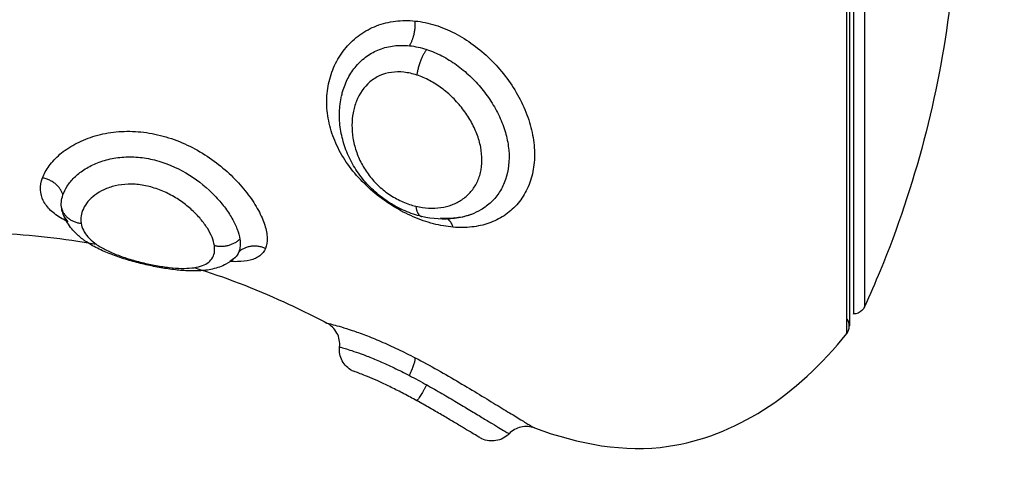
# Model space of a CAD drawing. Units: millimetres. Extents: x 4645.3 to 4664.2, y 6261.7 to 6278.2.
# Drawn here: x 4649.5 to 4649.5, y 6265.5 to 6265.5 of the extents above; entities that cross this region are included whole.
import ezdxf

# ---------------------------------------------------------------- set-up
doc = ezdxf.new("R2010")
doc.units = ezdxf.units.MM
doc.layers.add('DIASTASEIS', color=253, linetype='Continuous', lineweight=5)
doc.layers.add('Make2D$Visible$Curves', color=7, linetype='Continuous')
doc.layers.add('Make2D$Visible$Tangents', color=8, linetype='Continuous')
doc.styles.get("Standard").update_dxf_attribs({"font": 'ARIALN.TTF'})
doc.dimstyles.new('STANDARD_ACAD', dxfattribs={"dimtxt": 0.18, "dimasz": 0.15, "dimexe": 0.18, "dimexo": 0.0625, "dimgap": 0.09, "dimtad": 0, "dimtih": 1, "dimtoh": 1, "dimzin": 0, "dimdsep": 46, "dimtxsty": 'Standard', "dimblk": 'OBLIQUE', "dimcen": 0.09, "dimadec": 0, "dimazin": 0, "dimtfac": 1, "dimtofl": 0, "dimtmove": 0, "dimatfit": 3, "dimfxl": 1, "dimtolj": 1, "dimtzin": 0, "dimarcsym": 0})

# ---------------------------------------------------------------- blocks, each defined once
blk = doc.blocks.new('_Oblique')
at = {"color": 0, "linetype": 'ByBlock', "lineweight": -2, "transparency": 16777216}
blk.add_line((-0.5, -0.5), (0.5, 0.5), dxfattribs=at)
blk = doc.blocks.new('*D4')
at = {"layer": 'Defpoints', "color": 0}
for p in [(4649.343335, 6270.479773), (4645.642409, 6262.658915), (4649.88302, 6262.658915)]:
    blk.add_point(p, dxfattribs=at)
at = {"layer": 'DIASTASEIS', "color": 0, "lineweight": -2}
for p, q in [((4649.280835, 6270.479773), (4645.462409, 6270.479773)), ((4645.642409, 6270.479773), (4645.642409, 6266.751247)), ((4645.642409, 6262.658915), (4645.642409, 6266.387441)), ((4649.82052, 6262.658915), (4645.462409, 6262.658915))]:
    blk.add_line(p, q, dxfattribs=at)
at = {"layer": 'DIASTASEIS', "color": 0, "linetype": 'ByBlock', "lineweight": -2, "xscale": 0.15, "yscale": 0.15, "zscale": 0.15}
for p, rotation in [((4645.642409, 6270.479773), 90), ((4645.642409, 6262.658915), 270)]:
    blk.add_blockref('_Oblique', p, dxfattribs=dict(at, rotation=rotation))
at = {"layer": 'DIASTASEIS', "color": 0, "insert": (4645.642409, 6266.569344), "char_height": 0.18, "attachment_point": 5}
blk.add_mtext('\\A1;\\A1;7.80', dxfattribs=at)
blk = doc.blocks.new('*D5')
at = {"layer": 'Defpoints', "color": 0}
for p in [(4647.688032, 6269.501864), (4647.688032, 6267.16826), (4653.097035, 6264.75326)]:
    blk.add_point(p, dxfattribs=at)
at = {"layer": 'DIASTASEIS', "color": 0, "lineweight": -2}
for p, q in [((4647.688032, 6267.23076), (4647.688032, 6269.681864)), ((4653.097035, 6264.81576), (4653.097035, 6269.681864)), ((4647.688032, 6269.501864), (4650.111054, 6269.501864)), ((4653.097035, 6269.501864), (4650.674014, 6269.501864))]:
    blk.add_line(p, q, dxfattribs=at)
at = {"layer": 'DIASTASEIS', "color": 0, "linetype": 'ByBlock', "lineweight": -2, "xscale": 0.15, "yscale": 0.15, "zscale": 0.15, "rotation": 180}
blk.add_blockref('_Oblique', (4647.688032, 6269.501864), dxfattribs=at)
at = {"layer": 'DIASTASEIS', "color": 0, "linetype": 'ByBlock', "lineweight": -2, "xscale": 0.15, "yscale": 0.15, "zscale": 0.15}
blk.add_blockref('_Oblique', (4653.097035, 6269.501864), dxfattribs=at)
at = {"layer": 'DIASTASEIS', "color": 0, "insert": (4650.392534, 6269.501864), "char_height": 0.18, "attachment_point": 5}
blk.add_mtext('\\A1;\\A1;5.40', dxfattribs=at)
blk = doc.blocks.new('KATOPSH_S133')
at = {"layer": 'Make2D$Visible$Curves', "color": 0, "lineweight": -3}
for points, knots in [([(4654.762786, 6306.158034), (4654.760923, 6306.158713), (4654.75638, 6306.159576), (4654.751851, 6306.156713), (4654.749803, 6306.154104)], [-15.281526, -15.281526, -15.281526, -15.281526, -9.031224, 0, 0, 0, 0]), ([(4654.763843, 6306.158275), (4654.763991, 6306.158425), (4654.764182, 6306.158526), (4654.764389, 6306.158561), (4654.764587, 6306.158595), (4654.764789, 6306.158569), (4654.764971, 6306.158486)], [0.007332, 0.007332, 0.007332, 0.007332, 0.644916, 0.644916, 0.644916, 1.249241, 1.249241, 1.249241, 1.249241]), ([(4654.764971, 6306.158486), (4654.764971, 6306.158486), (4654.76499, 6306.158475), (4654.765064, 6306.158431), (4654.765118, 6306.158398), (4654.765259, 6306.158314), (4654.765347, 6306.158261), (4654.765548, 6306.158141), (4654.765661, 6306.158073), (4654.765911, 6306.157924), (4654.766049, 6306.157842), (4654.766338, 6306.15767), (4654.76649, 6306.15758), (4654.766813, 6306.157392), (4654.766981, 6306.157295), (4654.767322, 6306.1571), (4654.767497, 6306.157002), (4654.767677, 6306.156903)], [0, 0, 0, 0, 0.611697, 0.611697, 1.223395, 1.223395, 1.835092, 1.835092, 2.44679, 2.44679, 3.058487, 3.058487, 3.670184, 3.670184, 4.281882, 4.281882, 4.893579, 4.893579, 4.893579, 4.893579]), ([(4654.762786, 6306.158034), (4654.762967, 6306.157969), (4654.763162, 6306.157956), (4654.76335, 6306.157999), (4654.763538, 6306.158041), (4654.763709, 6306.158137), (4654.763843, 6306.158275)], [0.000197, 0.000197, 0.000197, 0.000197, 0.580917, 0.580917, 0.580917, 1.161746, 1.161746, 1.161746, 1.161746]), ([(4654.767677, 6306.156903), (4654.767857, 6306.156804), (4654.768038, 6306.156706), (4654.768392, 6306.156521), (4654.768569, 6306.15643), (4654.76891, 6306.156263), (4654.76907, 6306.156187), (4654.76937, 6306.15605), (4654.769512, 6306.155988), (4654.769759, 6306.155885), (4654.769868, 6306.155841), (4654.770055, 6306.155768), (4654.770132, 6306.15574), (4654.770254, 6306.155695), (4654.7703, 6306.155678), (4654.770361, 6306.155657), (4654.770376, 6306.155652), (4654.770376, 6306.155652)], [0, 0, 0, 0, 0.612325, 0.612325, 1.224651, 1.224651, 1.836976, 1.836976, 2.449301, 2.449301, 3.061627, 3.061627, 3.673952, 3.673952, 4.286277, 4.286277, 4.898603, 4.898603, 4.898603, 4.898603]), ([(4654.770376, 6306.155652), (4654.770546, 6306.155559), (4654.770686, 6306.155418), (4654.770777, 6306.155247), (4654.770872, 6306.155069), (4654.770911, 6306.154867), (4654.77089, 6306.154668)], [0.00016, 0.00016, 0.00016, 0.00016, 0.58686, 0.58686, 0.58686, 1.194949, 1.194949, 1.194949, 1.194949]), ([(4654.77089, 6306.154668), (4654.770868, 6306.154467), (4654.770907, 6306.154265), (4654.771003, 6306.154088), (4654.771098, 6306.15391), (4654.771244, 6306.153766), (4654.771423, 6306.153673)], [0.000061, 0.000061, 0.000061, 0.000061, 0.609111, 0.609111, 0.609111, 1.217494, 1.217494, 1.217494, 1.217494]), ([(4654.77693, 6306.151372), (4654.775686, 6306.151758), (4654.773847, 6306.152456), (4654.772017, 6306.153364), (4654.771423, 6306.153673)], [-5.83095, -5.83095, -5.83095, -5.83095, -1.897117, 0, 0, 0, 0]), ([(4654.745519, 6306.140461), (4654.745983, 6306.144247), (4654.746955, 6306.147963), (4654.748417, 6306.151505), (4654.748625, 6306.152009), (4654.748842, 6306.152509), (4654.749069, 6306.153004)], [72.41566, 72.41566, 72.41566, 72.41566, 83.944835, 83.944835, 83.944835, 85.587651, 85.587651, 85.587651, 85.587651]), ([(4654.749069, 6306.153004), (4654.749094, 6306.153058), (4654.749128, 6306.153107), (4654.749264, 6306.153243), (4654.749391, 6306.153295), (4654.749524, 6306.153295)], [0.2041598, 0.2041598, 0.2041598, 0.2041598, 0.3871928, 0.3871928, 0.7970289, 0.7970289, 0.7970289, 0.7970289]), ([(4654.775254, 6306.150971), (4654.775364, 6306.151073), (4654.775485, 6306.151157), (4654.775613, 6306.151227), (4654.775789, 6306.151322), (4654.775979, 6306.151387), (4654.776172, 6306.151431), (4654.776265, 6306.151452), (4654.776361, 6306.151468), (4654.776457, 6306.15148), (4654.776545, 6306.151491), (4654.776634, 6306.151499), (4654.776724, 6306.151504), (4654.776905, 6306.151514), (4654.777091, 6306.151512), (4654.777285, 6306.151501), (4654.777379, 6306.151496), (4654.777475, 6306.151489), (4654.777573, 6306.151479), (4654.777669, 6306.15147), (4654.777768, 6306.151459), (4654.777868, 6306.151446), (4654.778065, 6306.15142), (4654.778265, 6306.151388), (4654.77847, 6306.151349), (4654.778675, 6306.15131), (4654.778885, 6306.151265), (4654.779092, 6306.151215), (4654.779301, 6306.151164), (4654.779508, 6306.151109), (4654.779712, 6306.151048), (4654.77992, 6306.150986), (4654.780123, 6306.150918), (4654.780318, 6306.150845), (4654.780417, 6306.150808), (4654.780513, 6306.150769), (4654.780607, 6306.150729), (4654.780703, 6306.150689), (4654.780797, 6306.150646), (4654.780888, 6306.150602), (4654.781075, 6306.150511), (4654.781249, 6306.150413), (4654.78141, 6306.150305), (4654.781449, 6306.150279), (4654.781487, 6306.150252), (4654.781524, 6306.150225), (4654.781649, 6306.150134), (4654.781767, 6306.150035), (4654.781873, 6306.149928), (4654.782019, 6306.149782), (4654.782146, 6306.14962), (4654.782247, 6306.149441), (4654.782318, 6306.149314), (4654.782376, 6306.14918), (4654.782417, 6306.149039)], [0.045829, 0.045829, 0.045829, 0.045829, 0.608548, 0.608548, 0.608548, 1.38602, 1.38602, 1.38602, 1.761719, 1.761719, 1.761719, 2.101449, 2.101449, 2.101449, 2.779831, 2.779831, 2.779831, 3.110419, 3.110419, 3.110419, 3.439149, 3.439149, 3.439149, 4.082591, 4.082591, 4.082591, 4.727124, 4.727124, 4.727124, 5.371556, 5.371556, 5.371556, 6.032385, 6.032385, 6.032385, 6.367511, 6.367511, 6.367511, 6.71142, 6.71142, 6.71142, 7.415925, 7.415925, 7.415925, 7.585815, 7.585815, 7.585815, 8.157698, 8.157698, 8.157698, 8.941616, 8.941616, 8.941616, 9.499294, 9.499294, 9.499294, 9.499294]), ([(4654.775235, 6306.150956), (4654.775235, 6306.150956), (4654.775242, 6306.15096), (4654.77525, 6306.150968), (4654.775251, 6306.150969), (4654.775252, 6306.15097), (4654.775253, 6306.150971)], [11.5516202, 11.5516202, 11.5516202, 11.5516202, 11.96245, 11.96245, 11.96245, 12.0088899, 12.0088899, 12.0088899, 12.0088899]), ([(4654.767744, 6306.141123), (4654.767467, 6306.141152), (4654.767189, 6306.14121), (4654.766638, 6306.141382), (4654.766364, 6306.141496), (4654.765836, 6306.141768), (4654.765581, 6306.141927), (4654.765086, 6306.142289), (4654.764848, 6306.142492), (4654.764404, 6306.142927), (4654.764197, 6306.14316), (4654.763813, 6306.143659), (4654.76364, 6306.14392), (4654.763338, 6306.144456), (4654.763208, 6306.144734), (4654.762996, 6306.1453), (4654.762917, 6306.145582), (4654.762811, 6306.146143), (4654.762784, 6306.146425), (4654.762788, 6306.146967), (4654.762818, 6306.147226), (4654.762932, 6306.147723), (4654.763018, 6306.147959), (4654.763235, 6306.148388), (4654.763369, 6306.148584), (4654.763682, 6306.148935), (4654.763857, 6306.149085), (4654.764244, 6306.14934), (4654.764457, 6306.149445), (4654.764907, 6306.149601), (4654.765144, 6306.149654), (4654.765641, 6306.14971), (4654.765902, 6306.149712), (4654.766168, 6306.14969)], [0, 0, 0, 0, 0.942252, 0.942252, 1.884504, 1.884504, 2.826756, 2.826756, 3.769008, 3.769008, 4.71126, 4.71126, 5.653511, 5.653511, 6.595763, 6.595763, 7.538015, 7.538015, 8.480267, 8.480267, 9.422519, 9.422519, 10.364771, 10.364771, 11.307023, 11.307023, 12.249275, 12.249275, 13.191527, 13.191527, 14.133779, 14.133779, 15.076031, 15.076031, 15.076031, 15.076031]), ([(4654.765408, 6306.149158), (4654.765446, 6306.149172), (4654.765484, 6306.149185), (4654.765702, 6306.149254), (4654.765889, 6306.149293), (4654.76628, 6306.149335), (4654.766485, 6306.149337), (4654.766693, 6306.149321)], [-1.633391, -1.633391, -1.633391, -1.633391, -1.472688, -1.472688, -0.736344, -0.736344, 0, 0, 0, 0]), ([(4654.765411, 6306.149159), (4654.765426, 6306.149164), (4654.76544, 6306.149169), (4654.765454, 6306.149174), (4654.765666, 6306.149249), (4654.765886, 6306.1493), (4654.766112, 6306.149329), (4654.766558, 6306.149386), (4654.767015, 6306.149357), (4654.767479, 6306.149245)], [0.04841, 0.04841, 0.04841, 0.04841, 0.100068, 0.100068, 0.100068, 0.872003, 0.872003, 0.872003, 2.391507, 2.391507, 2.391507, 2.391507]), ([(4654.767268, 6306.142306), (4654.767053, 6306.142376), (4654.766839, 6306.142467), (4654.766426, 6306.142682), (4654.766226, 6306.142805), (4654.765837, 6306.143085), (4654.765649, 6306.143241), (4654.765296, 6306.143574), (4654.76513, 6306.143751), (4654.764819, 6306.14413), (4654.764674, 6306.144332), (4654.764419, 6306.144742), (4654.764306, 6306.144954), (4654.764113, 6306.145389), (4654.764033, 6306.145612), (4654.763915, 6306.146052), (4654.763876, 6306.146271), (4654.763818, 6306.146926), (4654.763864, 6306.147339), (4654.764054, 6306.147893), (4654.764135, 6306.148063), (4654.764334, 6306.148377), (4654.764452, 6306.148521), (4654.764714, 6306.148772), (4654.764858, 6306.148881), (4654.765139, 6306.149045), (4654.765271, 6306.149107), (4654.765408, 6306.149158)], [-11.7815, -11.7815, -11.7815, -11.7815, -11.045156, -11.045156, -10.308813, -10.308813, -9.572469, -9.572469, -8.836125, -8.836125, -8.099781, -8.099781, -7.363438, -7.363438, -6.627094, -6.627094, -5.89075, -5.89075, -4.418063, -4.418063, -3.681719, -3.681719, -2.945375, -2.945375, -2.209031, -2.209031, -1.633391, -1.633391, -1.633391, -1.633391]), ([(4654.767479, 6306.149245), (4654.767708, 6306.14919), (4654.767938, 6306.149114), (4654.768162, 6306.149018), (4654.768386, 6306.148923), (4654.768604, 6306.148809), (4654.768815, 6306.148675), (4654.768921, 6306.148608), (4654.769025, 6306.148536), (4654.769125, 6306.14846), (4654.769226, 6306.148384), (4654.769322, 6306.148305), (4654.769416, 6306.148221), (4654.769605, 6306.148053), (4654.769782, 6306.147867), (4654.769939, 6306.147671), (4654.770096, 6306.147476), (4654.770234, 6306.147271), (4654.770354, 6306.147056), (4654.770474, 6306.146842), (4654.770576, 6306.146618), (4654.770657, 6306.146392), (4654.770737, 6306.146165), (4654.770797, 6306.145937), (4654.770837, 6306.145706), (4654.770877, 6306.145474), (4654.770897, 6306.145238), (4654.770895, 6306.145007), (4654.770894, 6306.144773), (4654.77087, 6306.144542), (4654.770825, 6306.144316), (4654.770821, 6306.144295), (4654.770816, 6306.144274), (4654.770812, 6306.144254)], [0, 0, 0, 0, 0.75596, 0.75596, 0.75596, 1.510229, 1.510229, 1.510229, 1.890563, 1.890563, 1.890563, 2.267685, 2.267685, 2.267685, 3.03001, 3.03001, 3.03001, 3.784307, 3.784307, 3.784307, 4.541604, 4.541604, 4.541604, 5.292701, 5.292701, 5.292701, 6.051147, 6.051147, 6.051147, 6.813855, 6.813855, 6.813855, 6.883846, 6.883846, 6.883846, 6.883846]), ([(4654.767987, 6306.14215), (4654.767867, 6306.142162), (4654.767747, 6306.142182), (4654.767507, 6306.142234), (4654.767387, 6306.142267), (4654.767268, 6306.142306)], [0, 0, 0, 0, 0.4101167, 0.4101167, 0.8202333, 0.8202333, 0.8202333, 0.8202333])]:
    blk.add_open_spline(points, degree=3, knots=knots, dxfattribs=at)
for points, weights in [([(4654.749803, 6306.154104), (4654.749696, 6306.153968), (4654.749696, 6306.153795)], [0.856627296087, 0.874770436505, 1]), ([(4654.749696, 6306.153795), (4654.749696, 6306.153623), (4654.749803, 6306.153487)], [1, 0.874794916187, 0.856634393365]), ([(4654.766168, 6306.14969), (4654.766262, 6306.149421), (4654.76643, 6306.149332)], [1, 0.929675105031, 0.963034910782]), ([(4654.767987, 6306.14215), (4654.767716, 6306.141746), (4654.767744, 6306.141123)], [1, 0.839745857395, 1])]:
    blk.add_rational_spline(points, weights, degree=2, dxfattribs=at)
for points, weights, knots in [([(4654.749696, 6306.135295), (4654.749696, 6306.142958), (4654.749696, 6306.148377), (4654.749696, 6306.153795), (4654.749696, 6306.153795)], [1, 0.853553390593, 0.853553390593, 0.853553390593, 1], [0, 0, 0, 15.325902, 15.325902, 30.651804, 30.651804, 30.651804]), ([(4654.749524, 6306.117924), (4654.749524, 6306.122051), (4654.749524, 6306.137673), (4654.749524, 6306.153295), (4654.749524, 6306.153295)], [1, 0.752359797022, 1, 0.752359797022, 1], [0, 0, 0, 25.170576, 25.170576, 50.341152, 50.341152, 50.341152])]:
    blk.add_rational_spline(points, weights, degree=2, knots=knots, dxfattribs=at)
for points in [[(4654.775241, 6306.15096), (4654.775239, 6306.150958), (4654.775237, 6306.150957), (4654.775236, 6306.150957)], [(4654.785058, 6306.14993), (4654.783705, 6306.150012), (4654.782355, 6306.150163), (4654.78101, 6306.150395)], [(4654.770812, 6306.144253), (4654.770812, 6306.144253), (4654.770812, 6306.144253), (4654.770812, 6306.144254)]]:
    blk.add_open_spline(points, degree=3, dxfattribs=at)
at = {"layer": 'Make2D$Visible$Tangents', "color": 0, "lineweight": -3}
for points, knots in [([(4654.767744, 6306.15512), (4654.767434, 6306.155281), (4654.767122, 6306.155451), (4654.766506, 6306.155795), (4654.766203, 6306.155971), (4654.76562, 6306.156315), (4654.765338, 6306.156484), (4654.7648, 6306.15681), (4654.764549, 6306.156964), (4654.764084, 6306.157248), (4654.763867, 6306.15738), (4654.763492, 6306.157609), (4654.76333, 6306.157707), (4654.76313, 6306.157828), (4654.76307, 6306.157864), (4654.762968, 6306.157926), (4654.762925, 6306.157951), (4654.762856, 6306.157992), (4654.76283, 6306.158008), (4654.762795, 6306.158029), (4654.762786, 6306.158034), (4654.762786, 6306.158034)], [-8.445703, -8.445703, -8.445703, -8.445703, -7.38999, -7.38999, -6.334277, -6.334277, -5.278564, -5.278564, -4.222852, -4.222852, -3.167139, -3.167139, -2.111426, -2.111426, -1.583569, -1.583569, -1.055713, -1.055713, -0.527856, -0.527856, 0, 0, 0, 0]), ([(4654.767268, 6306.156243), (4654.767053, 6306.156363), (4654.766839, 6306.156485), (4654.766426, 6306.156724), (4654.766226, 6306.156842), (4654.765837, 6306.157073), (4654.765649, 6306.157186), (4654.765296, 6306.157399), (4654.76513, 6306.157499), (4654.764819, 6306.157688), (4654.764674, 6306.157775), (4654.764419, 6306.15793), (4654.764306, 6306.157998), (4654.764113, 6306.158114), (4654.764033, 6306.158161), (4654.763915, 6306.158232), (4654.763876, 6306.158255), (4654.763848, 6306.158272), (4654.763843, 6306.158275), (4654.763843, 6306.158275)], [-11.7815, -11.7815, -11.7815, -11.7815, -11.045156, -11.045156, -10.308813, -10.308813, -9.572469, -9.572469, -8.836125, -8.836125, -8.099781, -8.099781, -7.363438, -7.363438, -6.627094, -6.627094, -5.89075, -5.89075, -5.551932, -5.551932, -5.551932, -5.551932]), ([(4654.767987, 6306.155856), (4654.767867, 6306.155918), (4654.767747, 6306.155982), (4654.767507, 6306.156111), (4654.767387, 6306.156177), (4654.767268, 6306.156243)], [0, 0, 0, 0, 0.4101167, 0.4101167, 0.8202333, 0.8202333, 0.8202333, 0.8202333]), ([(4654.77089, 6306.154668), (4654.77089, 6306.154668), (4654.770885, 6306.154669), (4654.770857, 6306.154677), (4654.77082, 6306.154687), (4654.770707, 6306.154719), (4654.77063, 6306.154742), (4654.770441, 6306.154801), (4654.770329, 6306.154837), (4654.770069, 6306.154927), (4654.769918, 6306.154981), (4654.76959, 6306.155108), (4654.769414, 6306.15518), (4654.769034, 6306.155345), (4654.76883, 6306.155438), (4654.768416, 6306.155636), (4654.768204, 6306.155743), (4654.767987, 6306.155856)], [-5.521435, -5.521435, -5.521435, -5.521435, -5.162073, -5.162073, -4.424634, -4.424634, -3.687195, -3.687195, -2.949756, -2.949756, -2.212317, -2.212317, -1.474878, -1.474878, -0.737439, -0.737439, 0, 0, 0, 0]), ([(4654.771423, 6306.153673), (4654.771423, 6306.153673), (4654.771332, 6306.153694), (4654.77106, 6306.153766), (4654.770948, 6306.153797), (4654.770686, 6306.153875), (4654.770536, 6306.153922), (4654.770196, 6306.154037), (4654.770008, 6306.154104), (4654.769608, 6306.154257), (4654.769396, 6306.154343), (4654.768945, 6306.154537), (4654.768711, 6306.154644), (4654.768235, 6306.154871), (4654.767992, 6306.154992), (4654.767744, 6306.15512)], [0, 0, 0, 0, 1.682099, 1.682099, 2.523149, 2.523149, 3.364199, 3.364199, 4.205248, 4.205248, 5.046298, 5.046298, 5.887348, 5.887348, 6.728397, 6.728397, 6.728397, 6.728397]), ([(4654.781638, 6306.149527), (4654.781606, 6306.149726), (4654.78151, 6306.149918), (4654.781273, 6306.150185), (4654.781177, 6306.150272), (4654.780953, 6306.150439), (4654.780827, 6306.150518), (4654.780543, 6306.15067), (4654.780384, 6306.150742), (4654.780048, 6306.150878), (4654.779867, 6306.150941), (4654.779488, 6306.15106), (4654.779296, 6306.151112), (4654.778908, 6306.151207), (4654.77871, 6306.151249), (4654.778333, 6306.151317), (4654.77815, 6306.151345), (4654.777797, 6306.151384), (4654.777628, 6306.151397), (4654.77716, 6306.151408), (4654.776888, 6306.151381), (4654.776565, 6306.151283), (4654.77647, 6306.15124), (4654.77631, 6306.151135), (4654.776246, 6306.151072), (4654.776099, 6306.150854), (4654.776064, 6306.150667), (4654.776097, 6306.150449)], [-9.667654, -9.667654, -9.667654, -9.667654, -8.459197, -8.459197, -7.854969, -7.854969, -7.250741, -7.250741, -6.646512, -6.646512, -6.042284, -6.042284, -5.438055, -5.438055, -4.833827, -4.833827, -4.229599, -4.229599, -3.62537, -3.62537, -2.416914, -2.416914, -1.812685, -1.812685, -1.208457, -1.208457, 0, 0, 0, 0]), ([(4654.773974, 6306.150577), (4654.774027, 6306.150701), (4654.774107, 6306.150802), (4654.774265, 6306.150922), (4654.774325, 6306.150956), (4654.774457, 6306.151016), (4654.77453, 6306.151041), (4654.774764, 6306.1511), (4654.774941, 6306.15112), (4654.775234, 6306.151125), (4654.775333, 6306.151123), (4654.775436, 6306.151118)], [0, 0, 0, 0, 0.958104, 0.958104, 1.437156, 1.437156, 1.916208, 1.916208, 2.874312, 2.874312, 3.324065, 3.324065, 3.324065, 3.324065]), ([(4654.775081, 6306.150718), (4654.775118, 6306.150813), (4654.775174, 6306.150895), (4654.775249, 6306.150966), (4654.775251, 6306.150968), (4654.775253, 6306.150971)], [-11.4178566, -11.4178566, -11.4178566, -11.4178566, -10.7042406, -10.7042406, -10.6815663, -10.6815663, -10.6815663, -10.6815663]), ([(4654.783241, 6306.147643), (4654.783182, 6306.147476), (4654.783091, 6306.147309), (4654.782908, 6306.147059), (4654.782839, 6306.146977), (4654.782687, 6306.146816), (4654.782605, 6306.146738), (4654.782337, 6306.146511), (4654.782128, 6306.146369), (4654.781668, 6306.146119), (4654.781418, 6306.146012), (4654.780878, 6306.145842), (4654.78059, 6306.145779), (4654.780148, 6306.145725), (4654.779998, 6306.145713), (4654.779693, 6306.145703), (4654.779537, 6306.145705), (4654.779073, 6306.145732), (4654.778765, 6306.145776), (4654.77815, 6306.145917), (4654.777842, 6306.146015), (4654.777253, 6306.146254), (4654.776969, 6306.146394), (4654.776421, 6306.146716), (4654.77616, 6306.146896), (4654.775676, 6306.147277), (4654.775451, 6306.14748), (4654.775035, 6306.147906), (4654.77485, 6306.148123), (4654.774606, 6306.14845), (4654.77453, 6306.148559), (4654.77439, 6306.148777), (4654.774325, 6306.148886), (4654.774153, 6306.149206), (4654.774065, 6306.14941), (4654.773942, 6306.149797), (4654.773907, 6306.14998), (4654.773897, 6306.150308), (4654.773922, 6306.150452), (4654.773974, 6306.150577)], [0, 0, 0, 0, 0.95859, 0.95859, 1.437886, 1.437886, 1.917181, 1.917181, 2.875771, 2.875771, 3.834361, 3.834361, 4.792952, 4.792952, 5.272247, 5.272247, 5.751542, 5.751542, 6.710133, 6.710133, 7.668723, 7.668723, 8.627313, 8.627313, 9.585904, 9.585904, 10.544494, 10.544494, 11.503084, 11.503084, 11.98238, 11.98238, 12.461675, 12.461675, 13.420265, 13.420265, 14.378856, 14.378856, 15.337446, 15.337446, 15.337446, 15.337446]), ([(4654.775037, 6306.150186), (4654.775022, 6306.150288), (4654.775018, 6306.150384), (4654.775032, 6306.150562), (4654.775051, 6306.150643), (4654.775081, 6306.150718)], [0, 0, 0, 0, 0.560141, 0.560141, 1.120282, 1.120282, 1.120282, 1.120282]), ([(4654.782394, 6306.148351), (4654.782353, 6306.148229), (4654.782294, 6306.148107), (4654.782136, 6306.147864), (4654.782037, 6306.147744), (4654.781805, 6306.147516), (4654.781672, 6306.147408), (4654.781369, 6306.147208), (4654.7812, 6306.147118), (4654.780837, 6306.146965), (4654.780639, 6306.146901), (4654.780223, 6306.146808), (4654.780007, 6306.14678), (4654.779559, 6306.146761), (4654.779327, 6306.146771), (4654.778869, 6306.146829), (4654.778641, 6306.146877), (4654.777955, 6306.147078), (4654.777528, 6306.147279), (4654.776732, 6306.14778), (4654.776385, 6306.148068), (4654.775934, 6306.148533), (4654.7758, 6306.14869), (4654.77556, 6306.149005), (4654.775454, 6306.149164), (4654.775276, 6306.149476), (4654.775204, 6306.149627), (4654.775095, 6306.149916), (4654.775057, 6306.150056), (4654.775037, 6306.150186)], [0, 0, 0, 0, 0.712288, 0.712288, 1.424575, 1.424575, 2.136863, 2.136863, 2.84915, 2.84915, 3.561438, 3.561438, 4.273725, 4.273725, 4.986013, 4.986013, 5.6983, 5.6983, 7.122875, 7.122875, 8.54745, 8.54745, 9.259738, 9.259738, 9.972025, 9.972025, 10.684313, 10.684313, 11.3966, 11.3966, 11.3966, 11.3966]), ([(4654.776097, 6306.150449), (4654.776113, 6306.15034), (4654.776146, 6306.150226), (4654.776242, 6306.149987), (4654.776307, 6306.149862), (4654.776466, 6306.149608), (4654.776559, 6306.149481), (4654.776774, 6306.149227), (4654.776896, 6306.149099), (4654.777164, 6306.148854), (4654.777309, 6306.148737), (4654.777623, 6306.148516), (4654.777793, 6306.148412), (4654.778145, 6306.14823), (4654.77833, 6306.148151), (4654.778714, 6306.148021), (4654.778907, 6306.147972), (4654.779297, 6306.147911), (4654.779495, 6306.147898), (4654.779868, 6306.14791), (4654.780049, 6306.147933), (4654.780389, 6306.148013), (4654.780544, 6306.148067), (4654.780827, 6306.148198), (4654.780955, 6306.148276), (4654.781178, 6306.148444), (4654.781273, 6306.148534), (4654.781431, 6306.148724), (4654.781495, 6306.148824), (4654.78159, 6306.149024), (4654.781622, 6306.149125), (4654.781653, 6306.149326), (4654.781654, 6306.149428), (4654.781638, 6306.149527)], [0, 0, 0, 0, 0.603798, 0.603798, 1.207596, 1.207596, 1.811394, 1.811394, 2.415192, 2.415192, 3.01899, 3.01899, 3.622788, 3.622788, 4.226586, 4.226586, 4.830384, 4.830384, 5.434182, 5.434182, 6.03798, 6.03798, 6.641779, 6.641779, 7.245577, 7.245577, 7.849375, 7.849375, 8.453173, 8.453173, 9.056971, 9.056971, 9.660769, 9.660769, 9.660769, 9.660769]), ([(4654.766168, 6306.14969), (4654.766436, 6306.149668), (4654.766713, 6306.149619), (4654.767271, 6306.149474), (4654.767548, 6306.149378), (4654.768103, 6306.149138), (4654.768382, 6306.148993), (4654.768916, 6306.148667), (4654.769173, 6306.148484), (4654.769665, 6306.148079), (4654.769896, 6306.147858), (4654.770316, 6306.147393), (4654.770508, 6306.147144), (4654.770838, 6306.146631), (4654.770978, 6306.146367), (4654.771204, 6306.145823), (4654.771289, 6306.145545), (4654.771399, 6306.144992), (4654.771426, 6306.144715), (4654.771419, 6306.144162), (4654.771386, 6306.143893), (4654.771294, 6306.143504), (4654.771257, 6306.143376), (4654.771166, 6306.143125), (4654.771113, 6306.143001), (4654.770935, 6306.142644), (4654.770791, 6306.142425), (4654.770537, 6306.142126), (4654.770447, 6306.142031), (4654.770253, 6306.141853), (4654.77015, 6306.141769), (4654.769828, 6306.14154), (4654.769596, 6306.141417), (4654.769101, 6306.141226), (4654.768836, 6306.141161), (4654.7683, 6306.141096), (4654.768025, 6306.141094), (4654.767744, 6306.141123)], [0, 0, 0, 0, 0.953922, 0.953922, 1.907845, 1.907845, 2.861767, 2.861767, 3.81569, 3.81569, 4.769612, 4.769612, 5.723534, 5.723534, 6.677457, 6.677457, 7.631379, 7.631379, 8.585301, 8.585301, 9.539224, 9.539224, 10.016185, 10.016185, 10.493146, 10.493146, 11.447069, 11.447069, 11.92403, 11.92403, 12.400991, 12.400991, 13.354913, 13.354913, 14.308836, 14.308836, 15.262758, 15.262758, 15.262758, 15.262758]), ([(4654.782181, 6306.149469), (4654.782239, 6306.149399), (4654.782288, 6306.149327), (4654.782366, 6306.149184), (4654.782396, 6306.149112), (4654.782417, 6306.149039)], [-1.2046815, -1.2046815, -1.2046815, -1.2046815, -0.713616, -0.713616, -0.2487119, -0.2487119, -0.2487119, -0.2487119]), ([(4654.782251, 6306.149434), (4654.782312, 6306.149403), (4654.78237, 6306.149371), (4654.782614, 6306.149231), (4654.782773, 6306.149117), (4654.782971, 6306.148929), (4654.78303, 6306.148863), (4654.783132, 6306.148728), (4654.783174, 6306.148659), (4654.783278, 6306.148445), (4654.783317, 6306.148295), (4654.783328, 6306.147976), (4654.7833, 6306.147809), (4654.783241, 6306.147643)], [11.211016, 11.211016, 11.211016, 11.211016, 11.49725, 11.49725, 12.455354, 12.455354, 12.934406, 12.934406, 13.413458, 13.413458, 14.371562, 14.371562, 15.329666, 15.329666, 15.329666, 15.329666]), ([(4654.767717, 6306.148819), (4654.767356, 6306.148905), (4654.76701, 6306.148922), (4654.76652, 6306.148852), (4654.766366, 6306.148813), (4654.766074, 6306.148705), (4654.765935, 6306.148635), (4654.765681, 6306.148465), (4654.765566, 6306.148367), (4654.765363, 6306.148142), (4654.765273, 6306.148014), (4654.765127, 6306.147735), (4654.765071, 6306.147585), (4654.764994, 6306.147264), (4654.764973, 6306.14709), (4654.76497, 6306.146738), (4654.764987, 6306.146557), (4654.765058, 6306.146187), (4654.765112, 6306.146), (4654.765252, 6306.145634), (4654.765339, 6306.145451), (4654.76554, 6306.1451), (4654.765653, 6306.144931), (4654.765903, 6306.144607), (4654.766041, 6306.144452), (4654.766331, 6306.144167), (4654.766484, 6306.144035), (4654.766809, 6306.143794), (4654.766977, 6306.143687), (4654.76732, 6306.143505), (4654.767496, 6306.143429), (4654.767677, 6306.14337)], [0, 0, 0, 0, 1.229911, 1.229911, 1.844866, 1.844866, 2.459822, 2.459822, 3.074777, 3.074777, 3.689733, 3.689733, 4.304688, 4.304688, 4.919643, 4.919643, 5.534599, 5.534599, 6.149554, 6.149554, 6.76451, 6.76451, 7.379465, 7.379465, 7.99442, 7.99442, 8.609376, 8.609376, 9.224331, 9.224331, 9.839287, 9.839287, 9.839287, 9.839287]), ([(4654.782445, 6306.14892), (4654.782461, 6306.14883), (4654.782464, 6306.148736), (4654.782447, 6306.148544), (4654.782427, 6306.148447), (4654.782394, 6306.148351)], [-1.130154, -1.130154, -1.130154, -1.130154, -0.565077, -0.565077, 0, 0, 0, 0]), ([(4654.767677, 6306.14337), (4654.767856, 6306.143311), (4654.768036, 6306.143271), (4654.768389, 6306.143233), (4654.768565, 6306.143234), (4654.768904, 6306.143281), (4654.769064, 6306.143327), (4654.769364, 6306.14346), (4654.769505, 6306.143549), (4654.769876, 6306.143864), (4654.770064, 6306.144143), (4654.77025, 6306.144607), (4654.770297, 6306.144771), (4654.770359, 6306.145107), (4654.770375, 6306.145279), (4654.770377, 6306.14563), (4654.770363, 6306.145809), (4654.770305, 6306.146165), (4654.770262, 6306.146343), (4654.770143, 6306.146698), (4654.770067, 6306.146876), (4654.769886, 6306.147216), (4654.769781, 6306.147381), (4654.769538, 6306.147699), (4654.7694, 6306.147851), (4654.769105, 6306.148125), (4654.768945, 6306.14825), (4654.768606, 6306.148471), (4654.768433, 6306.148563), (4654.768078, 6306.148716), (4654.767897, 6306.148776), (4654.767717, 6306.148819)], [0, 0, 0, 0, 0.609785, 0.609785, 1.21957, 1.21957, 1.829355, 1.829355, 2.43914, 2.43914, 3.658711, 3.658711, 4.268496, 4.268496, 4.878281, 4.878281, 5.488066, 5.488066, 6.097851, 6.097851, 6.707636, 6.707636, 7.317421, 7.317421, 7.927207, 7.927207, 8.536992, 8.536992, 9.146777, 9.146777, 9.756562, 9.756562, 9.756562, 9.756562]), ([(4654.770812, 6306.144253), (4654.770798, 6306.144188), (4654.770782, 6306.144125), (4654.770707, 6306.143864), (4654.77063, 6306.143671), (4654.770441, 6306.143312), (4654.770329, 6306.143146), (4654.770069, 6306.142841), (4654.769918, 6306.142702), (4654.76959, 6306.142469), (4654.769414, 6306.142374), (4654.769034, 6306.142228), (4654.76883, 6306.142179), (4654.768416, 6306.142129), (4654.768204, 6306.142128), (4654.767987, 6306.14215)], [-4.659963, -4.659963, -4.659963, -4.659963, -4.424634, -4.424634, -3.687195, -3.687195, -2.949756, -2.949756, -2.212317, -2.212317, -1.474878, -1.474878, -0.737439, -0.737439, 0, 0, 0, 0])]:
    blk.add_open_spline(points, degree=3, knots=knots, dxfattribs=at)
for points, weights in [([(4654.767268, 6306.156243), (4654.767604, 6306.156841), (4654.767677, 6306.156903)], [1, 0.818334081183, 1]), ([(4654.767987, 6306.155856), (4654.767716, 6306.155285), (4654.767744, 6306.15512)], [1, 0.839745857395, 1]), ([(4654.749803, 6306.154104), (4654.749803, 6306.154104), (4654.749803, 6306.135295)], [1, 0.707106781187, 1]), ([(4654.749069, 6306.139933), (4654.749069, 6306.153004), (4654.749069, 6306.153004)], [1, 0.794312977239, 1]), ([(4654.773974, 6306.150577), (4654.774605, 6306.150285), (4654.775081, 6306.150718)], [1, 0.821090340845, 1]), ([(4654.776097, 6306.150449), (4654.775485, 6306.150606), (4654.775037, 6306.150186)], [1, 0.837399641471, 1]), ([(4654.782445, 6306.14892), (4654.782283, 6306.149465), (4654.781638, 6306.149527)], [1, 0.836303324455, 1]), ([(4654.767717, 6306.148819), (4654.767675, 6306.149198), (4654.767479, 6306.149245)], [1, 0.906033840173, 1]), ([(4654.782394, 6306.148351), (4654.782564, 6306.147769), (4654.783241, 6306.147643)], [1, 0.822523315963, 1]), ([(4654.767268, 6306.142306), (4654.767604, 6306.142736), (4654.767677, 6306.14337)], [1, 0.818334081183, 1])]:
    blk.add_rational_spline(points, weights, degree=2, dxfattribs=at)
for points in [[(4654.775254, 6306.150971), (4654.775315, 6306.151028), (4654.775388, 6306.151076), (4654.775473, 6306.151116)], [(4654.782417, 6306.149039), (4654.782417, 6306.149039), (4654.782417, 6306.149038), (4654.782418, 6306.149038)], [(4654.782418, 6306.149038), (4654.782429, 6306.148999), (4654.782438, 6306.14896), (4654.782445, 6306.14892)]]:
    blk.add_open_spline(points, degree=3, dxfattribs=at)
blk = doc.blocks.new('s133-')
at = {"color": 0}
blk.add_blockref('KATOPSH_S133', (-3.280127, -38.380422), dxfattribs=at)
blk = doc.blocks.new('*D22')
at = {"layer": 'Defpoints', "color": 0}
for p in [(4646.187505, 6267.594135), (4654.577815, 6264.513906), (4646.187505, 6261.904337)]:
    blk.add_point(p, dxfattribs=at)
at = {"layer": 'DIASTASEIS', "color": 0, "lineweight": -2}
for p, q in [((4646.187505, 6267.531635), (4646.187505, 6261.724337)), ((4654.577815, 6264.451406), (4654.577815, 6261.724337)), ((4646.187505, 6261.904337), (4650.10118, 6261.904337)), ((4654.577815, 6261.904337), (4650.66414, 6261.904337))]:
    blk.add_line(p, q, dxfattribs=at)
at = {"layer": 'DIASTASEIS', "color": 0, "linetype": 'ByBlock', "lineweight": -2, "xscale": 0.15, "yscale": 0.15, "zscale": 0.15, "rotation": 180}
blk.add_blockref('_Oblique', (4646.187505, 6261.904337), dxfattribs=at)
at = {"layer": 'DIASTASEIS', "color": 0, "linetype": 'ByBlock', "lineweight": -2, "xscale": 0.15, "yscale": 0.15, "zscale": 0.15}
blk.add_blockref('_Oblique', (4654.577815, 6261.904337), dxfattribs=at)
at = {"layer": 'DIASTASEIS', "color": 0, "insert": (4650.38266, 6261.904337), "char_height": 0.18, "attachment_point": 5}
blk.add_mtext('\\A1;\\A1;8.40', dxfattribs=at)

msp = doc.modelspace()

# ---------------------------------------------------------------- block references
at = {"rotation": 180}
msp.add_blockref('s133-', (9300.967917, 12533.303134), dxfattribs=at)

# ---------------------------------------------------------------- dimensions: what is measured, and where the dimension line sits
at = {"layer": 'DIASTASEIS'}
dim = msp.add_linear_dim(base=(4645.642409, 6262.658915), p1=(4649.343335, 6270.479773), p2=(4649.88302, 6262.658915), angle=270, text='\\A1;<>0', dimstyle='STANDARD_ACAD', override={"dimdec": 1, "dimtxsty": 'Standard', "dimtmove": 2}, dxfattribs=at)
dim.commit()
dim.dimension.update_dxf_attribs({"geometry": '*D4', "text_midpoint": (4645.642409, 6266.569344)})
for base, p1, p2, picture, middle in [((4647.688032, 6269.501864), (4653.097035, 6264.75326), (4647.688032, 6267.16826), '*D5', (4650.392534, 6269.501864)), ((4646.187505, 6261.904337), (4654.577815, 6264.513906), (4646.187505, 6267.594135), '*D22', (4650.38266, 6261.904337))]:
    dim = msp.add_linear_dim(base=base, p1=p1, p2=p2, text='\\A1;<>0', dimstyle='STANDARD_ACAD', override={"dimdec": 1, "dimtxsty": 'Standard', "dimtmove": 2}, dxfattribs=at)
    dim.commit()
    dim.dimension.update_dxf_attribs({"geometry": picture, "text_midpoint": middle})

doc.saveas('drawing.dxf')
